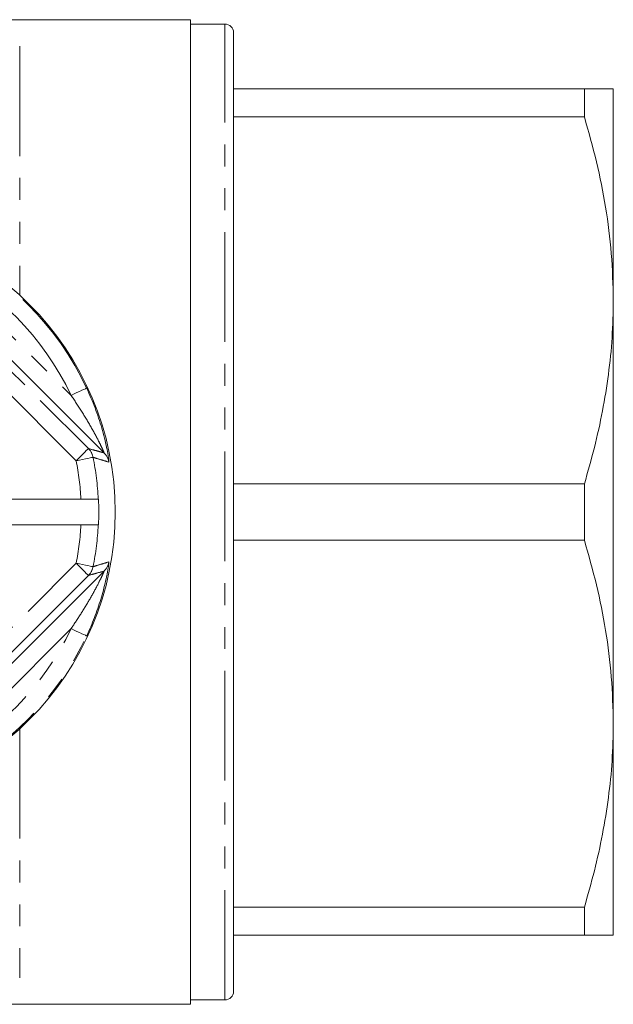
# Model space of a CAD drawing. Units: millimetres. Extents: x 158 to 249, y 82 to 277.
# Drawn here: x 215 to 249, y 82 to 139 of the extents above; entities that cross this region are included whole.
import ezdxf

# ---------------------------------------------------------------- set-up
doc = ezdxf.new("R2010")
doc.units = ezdxf.units.MM
doc.linetypes.add('PHANTOM', pattern=[12.7, 6.35, -1.27, 1.27, -1.27, 1.27, -1.27])

msp = doc.modelspace()

# ---------------------------------------------------------------- linework, layer by layer
at = {"color": 7, "linetype": 'Continuous', "lineweight": 15}
for p, q in [((224.717, 139.19), (214.303, 139.19)), ((224.717, 82.19), (224.717, 139.19)), ((226.717, 138.94), (224.717, 138.94)), ((227.217, 82.94), (227.217, 138.44)), ((247.543, 135.19), (227.217, 135.19)), ((247.543, 135.19), (247.543, 133.565)), ((249.217, 122.94), (249.217, 135.19)), ((227.217, 133.565), (247.543, 133.565)), ((219.719, 114.114), (206.791, 127.042)), ((249.217, 98.44), (249.217, 122.94)), ((247.543, 112.315), (227.217, 112.315)), ((247.543, 112.315), (247.543, 109.065)), ((218.378, 111.44), (214.091, 111.44)), ((218.378, 109.94), (214.091, 109.94)), ((227.217, 109.065), (247.543, 109.065)), ((206.791, 94.338), (219.719, 107.266)), ((249.217, 86.19), (249.217, 98.44)), ((247.543, 87.815), (227.217, 87.815)), ((247.543, 87.815), (247.543, 86.19)), ((227.217, 86.19), (247.543, 86.19)), ((189.367, 82.19), (224.717, 82.19)), ((224.717, 82.44), (226.717, 82.44))]:
    msp.add_line(p, q, dxfattribs=at)
at = {"color": 8, "linetype": 'PHANTOM', "lineweight": 0}
for p, q in [((226.717, 82.44), (226.717, 138.94)), ((214.83, 137.649), (214.83, 123.244)), ((207.041, 126.131), (218.808, 114.364)), ((218.101, 113.657), (206.334, 125.424)), ((210.118, 125.128), (217.805, 117.441)), ((206.334, 95.956), (218.101, 107.723)), ((218.808, 107.016), (207.041, 95.249)), ((217.805, 103.939), (210.118, 96.252)), ((214.83, 98.136), (214.83, 83.731))]:
    msp.add_line(p, q, dxfattribs=at)
at = {"color": 8, "linetype": 'PHANTOM', "lineweight": 0, "flags": 128}
for points in [[(217.805, 117.441), (217.979, 117.522), (218.146, 117.601), (218.3, 117.673), (218.436, 117.736), (218.549, 117.789), (218.634, 117.829), (218.689, 117.855), (218.711, 117.865)], [(218.101, 113.657), (218.238, 113.793), (218.369, 113.925), (218.49, 114.046), (218.597, 114.153), (218.685, 114.241), (218.751, 114.307), (218.793, 114.348), (218.808, 114.364)], [(218.101, 113.657), (218.289, 113.695), (218.469, 113.731), (218.636, 113.765), (218.784, 113.794), (218.906, 113.819), (218.998, 113.838), (219.057, 113.849), (219.081, 113.854)], [(218.101, 107.723), (218.289, 107.685), (218.469, 107.649), (218.636, 107.615), (218.784, 107.586), (218.906, 107.561), (218.998, 107.542), (219.057, 107.531), (219.081, 107.526)], [(218.101, 107.723), (218.238, 107.587), (218.369, 107.455), (218.49, 107.334), (218.597, 107.227), (218.685, 107.139), (218.751, 107.073), (218.793, 107.032), (218.808, 107.016)], [(218.711, 103.515), (218.689, 103.525), (218.634, 103.551), (218.549, 103.591), (218.436, 103.644), (218.3, 103.707), (218.146, 103.779), (217.979, 103.858), (217.805, 103.939)]]:
    msp.add_lwpolyline(points, dxfattribs=at)
at = {"color": 7, "linetype": 'Continuous', "lineweight": 15}
msp.add_circle((203.367, 110.69), 17, dxfattribs=at)
for centre, radius, start, end in [((226.717, 138.44), 0.5, 360, 90), ((203.367, 110.69), 16.045, 357.3209, 2.6791), ((226.717, 82.94), 0.5, 270, 0)]:
    msp.add_arc(centre, radius, start, end, dxfattribs=at)
at = {"color": 8, "linetype": 'PHANTOM', "lineweight": 0}
for centre, radius, start, end in [((203.367, 110.69), 16.938, 25.0608, 64.9392), ((203.367, 110.69), 15.939, 25.0608, 64.9392), ((218.101, 113.657), 1, 11.3557, 44.9687), ((219.012, 113.407), 1, 9.8229, 44.9693), ((203.367, 110.69), 15.03, 2.8603, 11.3852), ((203.367, 110.69), 16.029, 2.6818, 11.3852), ((203.367, 110.69), 15.03, 348.6148, 357.1397), ((203.367, 110.69), 16.029, 348.6148, 357.3182), ((219.012, 107.973), 1, 315.0307, 350.1771), ((218.101, 107.723), 1, 315.0313, 348.6443), ((203.367, 110.69), 15.939, 295.0608, 334.9392), ((203.367, 110.69), 16.938, 295.0608, 334.9392)]:
    msp.add_arc(centre, radius, start, end, dxfattribs=at)
at = {"color": 7, "linetype": 'Continuous', "lineweight": 15}
for points, knots in [([(249.217, 135.19), (249.204, 135.19), (249.177, 135.19), (248.92, 135.19), (248.426, 135.19), (247.838, 135.19), (247.543, 135.19)], [0, 0, 0, 0, 0.19632, 0.393268, 0.695835, 1, 1, 1, 1]), ([(247.543, 133.565), (247.786, 132.701), (248.273, 130.973), (248.798, 128.329), (249.149, 125.649), (249.194, 123.843), (249.217, 122.94)], [0, 0, 0, 0, 0.2481114, 0.4961831, 0.7481046, 1, 1, 1, 1]), ([(249.217, 122.94), (249.203, 122.223), (249.175, 120.792), (248.952, 118.656), (248.606, 116.53), (248.14, 114.413), (247.742, 113.015), (247.543, 112.315)], [0, 0, 0, 0, 0.200158, 0.399102, 0.598059, 0.799021, 1, 1, 1, 1]), ([(218.711, 117.865), (218.879, 117.483), (219.215, 116.72), (219.539, 115.736), (219.747, 114.967), (219.87, 114.425), (219.934, 114.079), (219.977, 113.819), (219.997, 113.674), (219.997, 113.643), (219.997, 113.639)], [0, 0, 0, 0, 0.251142, 0.501589, 0.62644, 0.750949, 0.870076, 0.886579, 0.988317, 1, 1, 1, 1]), ([(218.378, 111.44), (218.441, 111.44), (218.615, 111.44), (218.89, 111.44), (219.153, 111.44), (219.329, 111.44), (219.375, 111.44), (219.379, 111.44), (219.379, 111.44)], [0, 0, 0, 0, 0.121949, 0.341241, 0.560441, 0.779409, 0.99814, 1, 1, 1, 1]), ([(218.378, 109.94), (218.441, 109.94), (218.615, 109.94), (218.89, 109.94), (219.153, 109.94), (219.329, 109.94), (219.375, 109.94), (219.379, 109.94), (219.379, 109.94)], [0, 0, 0, 0, 0.121949, 0.341241, 0.560441, 0.779409, 0.99814, 1, 1, 1, 1]), ([(247.543, 109.065), (247.786, 108.201), (248.273, 106.473), (248.798, 103.829), (249.149, 101.149), (249.194, 99.343), (249.217, 98.44)], [0, 0, 0, 0, 0.248111, 0.496183, 0.748105, 1, 1, 1, 1]), ([(219.998, 107.766), (219.997, 107.752), (219.997, 107.709), (219.959, 107.433), (219.849, 106.831), (219.622, 105.907), (219.272, 104.836), (218.953, 104.041), (218.753, 103.606), (218.711, 103.515)], [0, 0, 0, 0, 0.045165, 0.13586, 0.270819, 0.497558, 0.71901, 0.940996, 1, 1, 1, 1]), ([(249.217, 98.44), (249.203, 97.723), (249.175, 96.292), (248.952, 94.156), (248.606, 92.03), (248.14, 89.913), (247.742, 88.515), (247.543, 87.815)], [0, 0, 0, 0, 0.200158, 0.399102, 0.598059, 0.799021, 1, 1, 1, 1]), ([(247.543, 86.19), (247.836, 86.19), (248.425, 86.19), (248.919, 86.19), (249.176, 86.19), (249.203, 86.19), (249.217, 86.19)], [0, 0, 0, 0, 0.3026568, 0.606732, 0.8030598, 1, 1, 1, 1])]:
    msp.add_open_spline(points, degree=3, knots=knots, dxfattribs=at)
at = {"color": 8, "linetype": 'PHANTOM', "lineweight": 0}
for points, knots in [([(219.719, 114.114), (219.72, 114.115), (219.721, 114.118), (219.702, 114.166), (219.661, 114.262), (219.573, 114.453), (219.355, 114.899), (218.962, 115.626), (218.418, 116.534), (218.01, 117.138), (217.805, 117.441)], [0, 0, 0, 0, 0.021184, 0.0509, 0.090408, 0.136625, 0.238231, 0.47679, 0.737335, 1, 1, 1, 1]), ([(218.808, 114.364), (218.966, 114.32), (219.272, 114.235), (219.574, 114.153), (219.719, 114.114)], [0, 0, 0, 0, 0.517616, 1, 1, 1, 1]), ([(219.997, 113.578), (219.851, 113.621), (219.547, 113.711), (219.24, 113.805), (219.081, 113.854)], [0, 0, 0, 0, 0.482384, 1, 1, 1, 1]), ([(219.997, 113.639), (219.999, 113.609), (220.001, 113.577), (219.997, 113.578), (219.997, 113.578)], [0, 0, 0, 0, 0.94945, 1, 1, 1, 1]), ([(219.081, 107.526), (219.24, 107.575), (219.547, 107.669), (219.851, 107.759), (219.997, 107.802)], [0, 0, 0, 0, 0.517616, 1, 1, 1, 1]), ([(219.997, 107.802), (219.998, 107.803), (220, 107.803), (219.999, 107.781), (219.998, 107.766)], [0, 0, 0, 0, 0.3569115, 1, 1, 1, 1]), ([(219.719, 107.266), (219.719, 107.264), (219.72, 107.258), (219.689, 107.182), (219.597, 106.977), (219.368, 106.507), (218.995, 105.813), (218.502, 104.985), (218.094, 104.359), (217.856, 104.013), (217.805, 103.939)], [0, 0, 0, 0, 0.029013, 0.056973, 0.123741, 0.240873, 0.463458, 0.698503, 0.935322, 1, 1, 1, 1]), ([(219.719, 107.266), (219.548, 107.22), (219.246, 107.138), (218.941, 107.053), (218.808, 107.016)], [0, 0, 0, 0, 0.566383, 1, 1, 1, 1])]:
    msp.add_open_spline(points, degree=3, knots=knots, dxfattribs=at)

doc.saveas('drawing.dxf')
